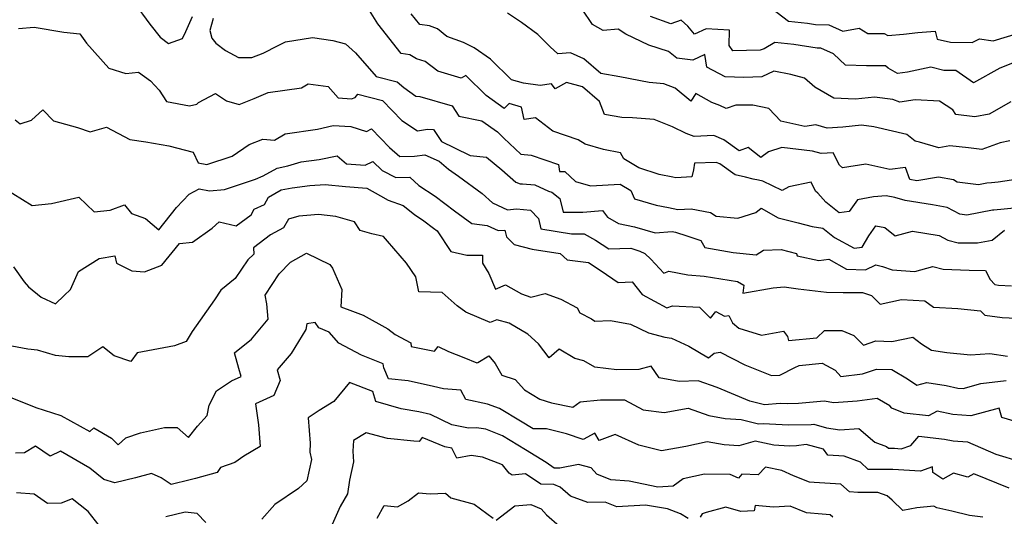
# Model space of a CAD drawing. Extents: x 2089624 to 2097826, y 2854827 to 2863029.
# Drawn here: x 2090321 to 2090656, y 2859845 to 2860014 of the extents above; entities that cross this region are included whole.
import ezdxf

# ---------------------------------------------------------------- set-up
doc = ezdxf.new("R2010")
doc.units = 0

msp = doc.modelspace()

# ---------------------------------------------------------------- linework, layer by layer
at = {"layer": 'Unknown_Line_Type', "color": 0}
for points in [[(2090359.66, 2860020.01, 2856), (2090365.06, 2860012.75, 2856), (2090368.52, 2860008.24, 2856), (2090371.42, 2860006.1, 2856), (2090376.23, 2860007.78, 2856), (2090377.26, 2860010.22, 2856), (2090379.64, 2860015.37, 2856)], [(2090577.08, 2860018.15, 2868), (2090582.83, 2860013.74, 2868), (2090589.34, 2860013.04, 2868), (2090592.14, 2860012.62, 2868), (2090596.67, 2860012.5, 2868), (2090601.42, 2860010.37, 2868), (2090606.95, 2860011.41, 2868), (2090609.94, 2860009.51, 2868), (2090615.57, 2860009.48, 2868), (2090616.74, 2860008.81, 2868), (2090622.13, 2860009.29, 2868), (2090626.97, 2860009.91, 2868), (2090632.86, 2860010.38, 2868), (2090633.56, 2860007.63, 2868), (2090638.18, 2860006.53, 2868), (2090645.54, 2860006.47, 2868), (2090647.98, 2860007.68, 2868), (2090652.68, 2860007.06, 2868), (2090662.42, 2860009.94, 2868)], [(2090386.66, 2860014.7, 2856), (2090385.47, 2860010.56, 2856), (2090386.18, 2860007.95, 2856), (2090387.58, 2860006.29, 2856), (2090390.85, 2860003.69, 2856), (2090395.31, 2860001.39, 2856), (2090399.78, 2860001.31, 2856), (2090403.64, 2860002.83, 2856), (2090408.8, 2860005.4, 2856), (2090411.32, 2860006.73, 2856), (2090420.52, 2860008.12, 2856), (2090427.46, 2860007.2, 2856), (2090431.81, 2860006, 2856), (2090435.22, 2860002.98, 2856), (2090442.21, 2859994.91, 2856), (2090449.35, 2859993.04, 2856), (2090451.7, 2859991.14, 2856), (2090455.76, 2859988.11, 2856), (2090457.1, 2859988.04, 2856), (2090468.16, 2859984.9, 2856), (2090470.39, 2859981.34, 2856), (2090478.31, 2859979.7, 2856), (2090483.67, 2859975.96, 2856), (2090485.78, 2859973.79, 2856), (2090491.55, 2859968.4, 2856), (2090495.14, 2859968, 2856), (2090504.46, 2859964.83, 2856), (2090504.79, 2859962.44, 2856), (2090506.61, 2859962.42, 2856), (2090510.26, 2859959.02, 2856), (2090515.4, 2859957.53, 2856), (2090525.51, 2859958.2, 2856), (2090529.1, 2859956.04, 2856), (2090530.32, 2859953.15, 2856), (2090537.77, 2859951.02, 2856), (2090541.92, 2859950.22, 2856), (2090545.15, 2859949.47, 2856), (2090549.67, 2859949.72, 2856), (2090556.28, 2859948.47, 2856), (2090558.18, 2859947.25, 2856), (2090565.62, 2859946.52, 2856), (2090571.7, 2859948.52, 2856), (2090573.56, 2859949.94, 2856), (2090579.41, 2859946.68, 2856), (2090586.2, 2859944.97, 2856), (2090591, 2859943.72, 2856), (2090594.65, 2859943.11, 2856), (2090598.63, 2859939.91, 2856), (2090605.23, 2859936.29, 2856), (2090607.97, 2859936.66, 2856), (2090610.24, 2859940.51, 2856), (2090612.66, 2859943.98, 2856), (2090615.75, 2859943.4, 2856), (2090619.3, 2859940.51, 2856), (2090625.23, 2859942.1, 2856), (2090634.32, 2859940.64, 2856), (2090637.25, 2859939.09, 2856), (2090640.71, 2859938.17, 2856), (2090647.33, 2859938.08, 2856), (2090652.39, 2859939.06, 2856), (2090656.61, 2859942.43, 2856)], [(2090661.09, 2859950.04, 2858), (2090652.97, 2859949.31, 2858), (2090652.43, 2859949.28, 2858), (2090643.7, 2859947.6, 2858), (2090641.31, 2859947.91, 2858), (2090636.99, 2859950.19, 2858), (2090632.01, 2859951.14, 2858), (2090622.71, 2859952.63, 2858), (2090619.11, 2859953.63, 2858), (2090616.17, 2859954.18, 2858), (2090611.9, 2859953.79, 2858), (2090606.39, 2859952.79, 2858), (2090603.52, 2859948.79, 2858), (2090600.18, 2859948.37, 2858), (2090595.62, 2859951.99, 2858), (2090592.86, 2859955.05, 2858), (2090592.08, 2859955.77, 2858), (2090590.59, 2859958.86, 2858), (2090582.99, 2859957.24, 2858), (2090580.68, 2859955.96, 2858), (2090574.14, 2859959.2, 2858), (2090572.6, 2859959.5, 2858), (2090570.78, 2859959.81, 2858), (2090568.24, 2859960.55, 2858), (2090564.71, 2859961.35, 2858), (2090559.5, 2859965.06, 2858), (2090558.26, 2859965.59, 2858), (2090550.81, 2859965.29, 2858), (2090550.44, 2859963.05, 2858), (2090549.93, 2859960.61, 2858), (2090544.4, 2859960.3, 2858), (2090543.39, 2859960.54, 2858), (2090538.72, 2859961.43, 2858), (2090531.82, 2859963.77, 2858), (2090526.74, 2859966.82, 2858), (2090525.54, 2859968.87, 2858), (2090519.75, 2859969.92, 2858), (2090513.5, 2859971.78, 2858), (2090511.15, 2859973.24, 2858), (2090502.46, 2859976.24, 2858), (2090496.56, 2859980.8, 2858), (2090492.72, 2859980.16, 2858), (2090491.77, 2859984.45, 2858), (2090487.59, 2859985.65, 2858), (2090485.94, 2859983.97, 2858), (2090479.8, 2859988.44, 2858), (2090472.86, 2859995.19, 2858), (2090471.23, 2859994.35, 2858), (2090463.23, 2859996.65, 2858), (2090458.9, 2859999.94, 2858), (2090455.99, 2860000.86, 2858), (2090453.73, 2860002.25, 2858), (2090450.82, 2860002.66, 2858), (2090442.82, 2860012.82, 2858), (2090439.93, 2860017.38, 2858)], [(2090664.94, 2859960.46, 2860), (2090654.45, 2859958.8, 2860), (2090652.13, 2859958.59, 2860), (2090650.51, 2859958.47, 2860), (2090647.68, 2859957.93, 2860), (2090640.42, 2859958.88, 2860), (2090639.12, 2859959.57, 2860), (2090634.01, 2859960.54, 2860), (2090626.69, 2859959.34, 2860), (2090624.26, 2859959.76, 2860), (2090622.84, 2859963.79, 2860), (2090617.41, 2859963.17, 2860), (2090609.21, 2859965.01, 2860), (2090601.29, 2859963.67, 2860), (2090600.25, 2859964.64, 2860), (2090598.15, 2859968.8, 2860), (2090594, 2859968.59, 2860), (2090591.05, 2859969.38, 2860), (2090580.64, 2859970.61, 2860), (2090576.05, 2859969.14, 2860), (2090573.49, 2859967.21, 2860), (2090569.13, 2859970.65, 2860), (2090566.01, 2859969.55, 2860), (2090560.82, 2859973.25, 2860), (2090557.47, 2859974.69, 2860), (2090550.72, 2859974.41, 2860), (2090548, 2859975.46, 2860), (2090543.28, 2859977.74, 2860), (2090537.1, 2859980.17, 2860), (2090529.62, 2859980.79, 2860), (2090526.03, 2859980.85, 2860), (2090520.09, 2859981.94, 2860), (2090518.39, 2859986.38, 2860), (2090512.58, 2859991.34, 2860), (2090507.15, 2859992.83, 2860), (2090503.3, 2859990.68, 2860), (2090502.04, 2859992.4, 2860), (2090498.21, 2859991.76, 2860), (2090492.52, 2859992.65, 2860), (2090488.44, 2859993.77, 2860), (2090481.25, 2860000.79, 2860), (2090475.64, 2860004.66, 2860), (2090472.07, 2860006.44, 2860), (2090466.39, 2860008.53, 2860), (2090463.16, 2860011.18, 2860), (2090460.47, 2860012.12, 2860), (2090457.12, 2860012.62, 2860), (2090454.22, 2860016.22, 2860)], [(2090658.34, 2859972.88, 2862), (2090655.08, 2859972.26, 2862), (2090648.79, 2859969.94, 2862), (2090644.29, 2859970.59, 2862), (2090637.9, 2859971.23, 2862), (2090634.18, 2859970.49, 2862), (2090627.57, 2859972.44, 2862), (2090626.08, 2859972.82, 2862), (2090623.22, 2859975.07, 2862), (2090612.02, 2859977.73, 2862), (2090607.76, 2859978.27, 2862), (2090601.38, 2859977.55, 2862), (2090596.1, 2859977.28, 2862), (2090592.17, 2859978.34, 2862), (2090588.42, 2859977.8, 2862), (2090580.22, 2859979.59, 2862), (2090576.2, 2859984, 2862), (2090570.7, 2859985.12, 2862), (2090564.92, 2859985.04, 2862), (2090561.67, 2859983.99, 2862), (2090559.42, 2859984.96, 2862), (2090556.72, 2859985.98, 2862), (2090551.3, 2859989.09, 2862), (2090549.62, 2859986.5, 2862), (2090544.17, 2859990.94, 2862), (2090540.39, 2859992.42, 2862), (2090535.41, 2859992.83, 2862), (2090525.37, 2859994.79, 2862), (2090518.87, 2859995.87, 2862), (2090513.02, 2860000.84, 2862), (2090508.55, 2860002.97, 2862), (2090504.22, 2860002.57, 2862), (2090501.62, 2860004.95, 2862), (2090497.42, 2860009.2, 2862), (2090491.84, 2860013.25, 2862), (2090487.08, 2860016.43, 2862)], [(2090658.74, 2859986.25, 2864), (2090651.31, 2859982, 2864), (2090646.48, 2859981.14, 2864), (2090639.92, 2859981.87, 2864), (2090638.89, 2859983.49, 2864), (2090634.43, 2859986.5, 2864), (2090626.1, 2859986.87, 2864), (2090620.82, 2859986.07, 2864), (2090618.52, 2859987.06, 2864), (2090612.23, 2859987.86, 2864), (2090605.69, 2859987.12, 2864), (2090598.4, 2859987.44, 2864), (2090591.81, 2859991.23, 2864), (2090588.36, 2859994.26, 2864), (2090583.64, 2859995.51, 2864), (2090577.85, 2859996.7, 2864), (2090573.81, 2859994.75, 2864), (2090567.65, 2859994.52, 2864), (2090561.27, 2859994.7, 2864), (2090555.07, 2859998.02, 2864), (2090554.3, 2860002.35, 2864), (2090550.24, 2860000.4, 2864), (2090544.74, 2860001.12, 2864), (2090541.99, 2860003.41, 2864), (2090535.26, 2860005.55, 2864), (2090527.35, 2860009.27, 2864), (2090524.78, 2860010.96, 2864), (2090519.64, 2860010.54, 2864), (2090516.05, 2860012.56, 2864), (2090512.56, 2860017.84, 2864)], [(2090660.98, 2860000.05, 2866), (2090654.92, 2859997.75, 2866), (2090646.02, 2859992.69, 2866), (2090639.99, 2859996.92, 2866), (2090635.84, 2859996.95, 2866), (2090631.44, 2859998, 2866), (2090623.5, 2859996.38, 2866), (2090620.06, 2859995.93, 2866), (2090616.93, 2859997.73, 2866), (2090615.92, 2859998.46, 2866), (2090609.49, 2859998.47, 2866), (2090602.35, 2859998.79, 2866), (2090598.19, 2860002.59, 2866), (2090593.9, 2860004.51, 2866), (2090592.68, 2860004.55, 2866), (2090584.65, 2860005.75, 2866), (2090578.22, 2860006.44, 2866), (2090574.55, 2860004.25, 2866), (2090573.23, 2860003.84, 2866), (2090563.91, 2860003.63, 2866), (2090562.69, 2860005.45, 2866), (2090562.76, 2860010.65, 2866), (2090554.79, 2860011.12, 2866), (2090550.84, 2860009.31, 2866), (2090548.54, 2860012.09, 2866), (2090546.26, 2860014.1, 2866), (2090542.74, 2860012.8, 2866), (2090535.83, 2860015.38, 2866)], [(2090320.24, 2860011.29, 2854), (2090325.55, 2860011.73, 2854), (2090335.73, 2860010.01, 2854), (2090341.14, 2860009.39, 2854), (2090343.43, 2860006.19, 2854), (2090351.06, 2859997.73, 2854), (2090356.86, 2859995.84, 2854), (2090361.22, 2859996.36, 2854), (2090365.24, 2859993.4, 2854), (2090368.25, 2859990.22, 2854), (2090370.69, 2859986.32, 2854), (2090378.59, 2859984.85, 2854), (2090381.08, 2859985.48, 2854), (2090381.59, 2859985.97, 2854), (2090387.41, 2859989.06, 2854), (2090391.18, 2859986.6, 2854), (2090395.49, 2859985.34, 2854), (2090400.67, 2859987.36, 2854), (2090405.45, 2859989.4, 2854), (2090416.82, 2859991.01, 2854), (2090419.01, 2859992.34, 2854), (2090425.84, 2859991.44, 2854), (2090429.33, 2859987.59, 2854), (2090433.77, 2859987.22, 2854), (2090435.07, 2859987.76, 2854), (2090435.95, 2859988.88, 2854), (2090444.43, 2859986.68, 2854), (2090451.01, 2859979.86, 2854), (2090456.3, 2859976.37, 2854), (2090459.73, 2859976.92, 2854), (2090461.78, 2859976.82, 2854), (2090464.57, 2859972.66, 2854), (2090468.91, 2859970.51, 2854), (2090474.3, 2859967.9, 2854), (2090479.9, 2859967.35, 2854), (2090485.12, 2859963.09, 2854), (2090489.85, 2859958.87, 2854), (2090491.32, 2859958.22, 2854), (2090492.19, 2859958.31, 2854), (2090496.31, 2859957.89, 2854), (2090501.07, 2859955.74, 2854), (2090502.12, 2859955.4, 2854), (2090504.88, 2859953.21, 2854), (2090506.04, 2859948.55, 2854), (2090512.75, 2859948.59, 2854), (2090519.43, 2859949.14, 2854), (2090521.11, 2859946.94, 2854), (2090524.85, 2859944.76, 2854), (2090530.33, 2859943.56, 2854), (2090537.43, 2859941.54, 2854), (2090543.22, 2859942, 2854), (2090544.3, 2859941.8, 2854), (2090548.17, 2859940.52, 2854), (2090553.01, 2859938.95, 2854), (2090554.32, 2859936.53, 2854), (2090564.05, 2859934.89, 2854), (2090571.9, 2859934.1, 2854), (2090574.32, 2859935.64, 2854), (2090580.38, 2859935.89, 2854), (2090585.62, 2859934.54, 2854), (2090585.88, 2859933.74, 2854), (2090593.27, 2859932.09, 2854), (2090596.62, 2859932.55, 2854), (2090602.64, 2859929.2, 2854), (2090609.12, 2859928.89, 2854), (2090612.65, 2859930.66, 2854), (2090614.94, 2859930.05, 2854), (2090618.24, 2859928.88, 2854), (2090625.92, 2859928.4, 2854), (2090632.15, 2859930.07, 2854), (2090635.65, 2859929.1, 2854), (2090644.56, 2859928.8, 2854), (2090650.04, 2859928.67, 2854), (2090651.62, 2859925.64, 2854), (2090653.23, 2859923.94, 2854), (2090654.48, 2859923.74, 2854), (2090658.99, 2859923.51, 2854)], [(2090319.08, 2859980.1, 2852), (2090320.83, 2859978.7, 2852), (2090324.62, 2859980.03, 2852), (2090328.49, 2859983.46, 2852), (2090332.13, 2859979.79, 2852), (2090340.31, 2859977.53, 2852), (2090344.7, 2859975.98, 2852), (2090350.24, 2859977.57, 2852), (2090358.27, 2859973.43, 2852), (2090363.63, 2859972.63, 2852), (2090371.5, 2859971.18, 2852), (2090379.87, 2859969.09, 2852), (2090381.47, 2859965.4, 2852), (2090384.48, 2859964.82, 2852), (2090393.12, 2859967.71, 2852), (2090398.91, 2859971.66, 2852), (2090403.58, 2859973.47, 2852), (2090407.53, 2859973.19, 2852), (2090411.25, 2859975.35, 2852), (2090422.17, 2859976.96, 2852), (2090427.6, 2859978.21, 2852), (2090433.58, 2859977.78, 2852), (2090438.9, 2859976.14, 2852), (2090440.63, 2859977.03, 2852), (2090446.82, 2859970.69, 2852), (2090450.31, 2859967.59, 2852), (2090455.34, 2859967.66, 2852), (2090458.88, 2859968.2, 2852), (2090463.76, 2859965.99, 2852), (2090466.89, 2859963.25, 2852), (2090470.29, 2859960.83, 2852), (2090478.35, 2859954.92, 2852), (2090481.93, 2859951.74, 2852), (2090487.06, 2859949.44, 2852), (2090490.12, 2859949.75, 2852), (2090494.83, 2859949.28, 2852), (2090497.56, 2859946.4, 2852), (2090498.39, 2859942.91, 2852), (2090508.89, 2859941.21, 2852), (2090513.15, 2859941.23, 2852), (2090517.06, 2859939.04, 2852), (2090521.59, 2859936.14, 2852), (2090529.07, 2859936.29, 2852), (2090532.21, 2859935.34, 2852), (2090533.9, 2859934.46, 2852), (2090535.94, 2859932.62, 2852), (2090540.31, 2859927.84, 2852), (2090542.04, 2859928.48, 2852), (2090548.58, 2859927.25, 2852), (2090554.16, 2859926.75, 2852), (2090565.49, 2859924.9, 2852), (2090567.67, 2859923.75, 2852), (2090567.35, 2859921.01, 2852), (2090577.71, 2859922.84, 2852), (2090581.39, 2859923.11, 2852), (2090586.13, 2859922.41, 2852), (2090595.88, 2859921.32, 2852), (2090601.51, 2859921.16, 2852), (2090608.16, 2859921.18, 2852), (2090611.19, 2859920.16, 2852), (2090614.2, 2859917.2, 2852), (2090621.41, 2859918.76, 2852), (2090629.4, 2859918.3, 2852), (2090632.33, 2859916.14, 2852), (2090640.67, 2859915.71, 2852), (2090648.42, 2859914.94, 2852), (2090649.9, 2859913.51, 2852), (2090655.71, 2859912.65, 2852), (2090660.49, 2859912.49, 2852)], [(2090314.96, 2859956.96, 2850), (2090324.85, 2859950.84, 2850), (2090331.47, 2859951.52, 2850), (2090340.86, 2859953.72, 2850), (2090346.03, 2859948.76, 2850), (2090351.56, 2859949.26, 2850), (2090356.36, 2859951.11, 2850), (2090358.75, 2859948.14, 2850), (2090363.54, 2859946.38, 2850), (2090368.1, 2859942.59, 2850), (2090374.11, 2859950.14, 2850), (2090378.49, 2859954.74, 2850), (2090381.88, 2859956.52, 2850), (2090385.34, 2859955.85, 2850), (2090390.55, 2859956.32, 2850), (2090401.12, 2859959.85, 2850), (2090403.64, 2859960.95, 2850), (2090408.5, 2859963.63, 2850), (2090412.12, 2859964.39, 2850), (2090416.67, 2859965.78, 2850), (2090422.76, 2859966.59, 2850), (2090428.96, 2859967.8, 2850), (2090432.15, 2859965.03, 2850), (2090438.48, 2859964.6, 2850), (2090441.06, 2859965.85, 2850), (2090444.33, 2859962.78, 2850), (2090448.91, 2859960.41, 2850), (2090453.68, 2859960.49, 2850), (2090456.83, 2859957.72, 2850), (2090462.32, 2859954.02, 2850), (2090469, 2859949, 2850), (2090474.86, 2859944.74, 2850), (2090480.07, 2859944.02, 2850), (2090483.86, 2859942.39, 2850), (2090486.17, 2859942.5, 2850), (2090486.74, 2859940.14, 2850), (2090489.33, 2859937.57, 2850), (2090495.44, 2859935.96, 2850), (2090504.96, 2859934.55, 2850), (2090507.4, 2859932.29, 2850), (2090514.62, 2859931.42, 2850), (2090519, 2859928.63, 2850), (2090524.82, 2859924.63, 2850), (2090529.61, 2859924.81, 2850), (2090532.98, 2859920.46, 2850), (2090541.38, 2859915.97, 2850), (2090543.31, 2859916.63, 2850), (2090552.54, 2859916.18, 2850), (2090556.33, 2859912.48, 2850), (2090558.06, 2859914.69, 2850), (2090561.07, 2859913.15, 2850), (2090562.48, 2859913.34, 2850), (2090563.79, 2859910.87, 2850), (2090565.89, 2859909.06, 2850), (2090573.65, 2859906.61, 2850), (2090581.21, 2859908.04, 2850), (2090582.57, 2859906.16, 2850), (2090582.85, 2859904.81, 2850), (2090592.53, 2859905.7, 2850), (2090595.2, 2859908.21, 2850), (2090601.09, 2859908.19, 2850), (2090605.12, 2859906.53, 2850), (2090608.43, 2859903.24, 2850), (2090612.72, 2859904.67, 2850), (2090618.14, 2859904.48, 2850), (2090625.26, 2859905.91, 2850), (2090628.27, 2859903.69, 2850), (2090631.66, 2859901.48, 2850), (2090636.92, 2859900.72, 2850), (2090644.96, 2859899.91, 2850), (2090651.57, 2859900.43, 2850), (2090657.58, 2859899.45, 2850)], [(2090318.5, 2859929.94, 2848), (2090322.12, 2859924.89, 2848), (2090323.62, 2859923.1, 2848), (2090327.97, 2859919.61, 2848), (2090332.89, 2859917.33, 2848), (2090335.8, 2859920.14, 2848), (2090337.97, 2859922.19, 2848), (2090340.65, 2859928.39, 2848), (2090347.76, 2859932.84, 2848), (2090353.1, 2859933.75, 2848), (2090353.61, 2859931.21, 2848), (2090358.93, 2859928.59, 2848), (2090363.21, 2859928.2, 2848), (2090369.13, 2859930.54, 2848), (2090375.13, 2859937.86, 2848), (2090379.62, 2859938.4, 2848), (2090386.27, 2859943.15, 2848), (2090388.66, 2859945.28, 2848), (2090394.53, 2859943.96, 2848), (2090399.64, 2859947.73, 2848), (2090400.64, 2859949.65, 2848), (2090404.13, 2859951.18, 2848), (2090405.53, 2859953.76, 2848), (2090409.82, 2859956.23, 2848), (2090413.54, 2859956.87, 2848), (2090419.6, 2859957.7, 2848), (2090424.87, 2859958.06, 2848), (2090431.75, 2859957.3, 2848), (2090439.02, 2859956.76, 2848), (2090443.77, 2859954.15, 2848), (2090446.36, 2859952.65, 2848), (2090451.47, 2859950.91, 2848), (2090455.27, 2859947.81, 2848), (2090458.49, 2859945.63, 2848), (2090461.75, 2859943.18, 2848), (2090463.04, 2859942.22, 2848), (2090467.72, 2859935.2, 2848), (2090473.16, 2859933.91, 2848), (2090478.48, 2859933.95, 2848), (2090478.54, 2859931.17, 2848), (2090480.63, 2859927.68, 2848), (2090482.91, 2859922.37, 2848), (2090486.34, 2859923.76, 2848), (2090491.76, 2859920.74, 2848), (2090495, 2859919.59, 2848), (2090499.86, 2859920.85, 2848), (2090505.28, 2859918.88, 2848), (2090510.85, 2859916, 2848), (2090511.71, 2859914.25, 2848), (2090515.67, 2859912.22, 2848), (2090516.85, 2859911.4, 2848), (2090522.2, 2859911.68, 2848), (2090529.04, 2859910.43, 2848), (2090535.1, 2859907.43, 2848), (2090540.69, 2859905.92, 2848), (2090543.02, 2859905.64, 2848), (2090548.86, 2859902.88, 2848), (2090555.64, 2859898.92, 2848), (2090557.57, 2859900.56, 2848), (2090559.55, 2859900.83, 2848), (2090568.04, 2859896.49, 2848), (2090577.06, 2859892.89, 2848), (2090579.98, 2859893.04, 2848), (2090585.08, 2859895.63, 2848), (2090586.47, 2859896.32, 2848), (2090594.4, 2859897.04, 2848), (2090598.84, 2859894.72, 2848), (2090600.72, 2859892.54, 2848), (2090608.15, 2859893.49, 2848), (2090612.9, 2859895.07, 2848), (2090618.16, 2859894.89, 2848), (2090623.44, 2859891.74, 2848), (2090626.67, 2859889.64, 2848), (2090630.09, 2859890.53, 2848), (2090636.62, 2859889.45, 2848), (2090640.66, 2859888.61, 2848), (2090642.51, 2859888.47, 2848), (2090648.54, 2859890.12, 2848), (2090657.15, 2859891.13, 2848)], [(2090663.67, 2859876.15, 2846), (2090655.6, 2859878.59, 2846), (2090654.76, 2859881.8, 2846), (2090645.13, 2859879.17, 2846), (2090638.91, 2859879.63, 2846), (2090633.64, 2859880.73, 2846), (2090630.64, 2859879.14, 2846), (2090622.38, 2859880.07, 2846), (2090618.17, 2859881.72, 2846), (2090617.49, 2859882.55, 2846), (2090613.1, 2859885.03, 2846), (2090606.29, 2859884.12, 2846), (2090598.33, 2859883.59, 2846), (2090595.02, 2859884.1, 2846), (2090586.32, 2859883.29, 2846), (2090582.65, 2859883.23, 2846), (2090580.08, 2859883.39, 2846), (2090574.65, 2859882.91, 2846), (2090569.66, 2859884.11, 2846), (2090558.59, 2859888.79, 2846), (2090552.08, 2859891.1, 2846), (2090545.64, 2859890.82, 2846), (2090538.72, 2859892.04, 2846), (2090536.07, 2859896.11, 2846), (2090531.78, 2859894.88, 2846), (2090524.3, 2859894.84, 2846), (2090516.79, 2859895.75, 2846), (2090513.12, 2859897.84, 2846), (2090510, 2859898.68, 2846), (2090504.68, 2859901.91, 2846), (2090501.3, 2859898.96, 2846), (2090497.6, 2859903.68, 2846), (2090494, 2859907.04, 2846), (2090487.62, 2859910.73, 2846), (2090483.42, 2859911.9, 2846), (2090481.07, 2859910.95, 2846), (2090472.77, 2859914.51, 2846), (2090469.87, 2859916.61, 2846), (2090464.77, 2859921.25, 2846), (2090456.8, 2859921.47, 2846), (2090455.74, 2859926.51, 2846), (2090452.57, 2859931.24, 2846), (2090446.12, 2859938.68, 2846), (2090444.75, 2859940.31, 2846), (2090440.74, 2859941.19, 2846), (2090436.77, 2859942.29, 2846), (2090434.85, 2859945.34, 2846), (2090428.5, 2859947.13, 2846), (2090422.56, 2859947.78, 2846), (2090418.61, 2859947.51, 2846), (2090415.89, 2859947.24, 2846), (2090412.35, 2859946.23, 2846), (2090410.65, 2859943.24, 2846), (2090406.18, 2859940.82, 2846), (2090400.34, 2859936.48, 2846), (2090400.47, 2859934.3, 2846), (2090398.41, 2859932.39, 2846), (2090394.18, 2859926.01, 2846), (2090389.2, 2859921.94, 2846), (2090387.07, 2859918.74, 2846), (2090379.53, 2859907.94, 2846), (2090377.38, 2859904.47, 2846), (2090373.49, 2859902.97, 2846), (2090360.67, 2859900.67, 2846), (2090358.57, 2859897.68, 2846), (2090352.86, 2859899.6, 2846), (2090348.99, 2859902.7, 2846), (2090343.86, 2859899.26, 2846), (2090337.43, 2859899.22, 2846), (2090332.87, 2859899.69, 2846), (2090326.76, 2859901.54, 2846), (2090323.41, 2859901.85, 2846), (2090314.37, 2859903.63, 2846)], [(2090317.96, 2859885.23, 2844), (2090326.1, 2859882, 2844), (2090334.72, 2859879.28, 2844), (2090344.61, 2859873.82, 2844), (2090345.98, 2859875.08, 2844), (2090351.98, 2859871.56, 2844), (2090354.29, 2859869.29, 2844), (2090356.81, 2859871.6, 2844), (2090361.87, 2859873.3, 2844), (2090370.05, 2859875.18, 2844), (2090374.38, 2859875.1, 2844), (2090378.26, 2859871.7, 2844), (2090381.35, 2859875.55, 2844), (2090384.61, 2859879.19, 2844), (2090385.26, 2859882.78, 2844), (2090387.74, 2859887.68, 2844), (2090392.89, 2859891.02, 2844), (2090396.2, 2859892.51, 2844), (2090395.38, 2859895.25, 2844), (2090393.89, 2859900.59, 2844), (2090399.72, 2859905.24, 2844), (2090405.42, 2859912.12, 2844), (2090404.97, 2859917.38, 2844), (2090404.33, 2859920.29, 2844), (2090409.15, 2859927.53, 2844), (2090413.02, 2859931.52, 2844), (2090418.49, 2859934.64, 2844), (2090426.38, 2859930.74, 2844), (2090427.39, 2859929.51, 2844), (2090430.53, 2859922.2, 2844), (2090430.21, 2859916.31, 2844), (2090434.17, 2859914.81, 2844), (2090437.84, 2859913.43, 2844), (2090446.17, 2859908.83, 2844), (2090448.72, 2859906.89, 2844), (2090454.1, 2859904.02, 2844), (2090454.19, 2859902.82, 2844), (2090462.18, 2859901.19, 2844), (2090463.34, 2859902.76, 2844), (2090466.92, 2859901.06, 2844), (2090472.11, 2859899, 2844), (2090476.55, 2859897.24, 2844), (2090476.97, 2859897.27, 2844), (2090480.66, 2859899.59, 2844), (2090482.87, 2859896.93, 2844), (2090485.09, 2859892.96, 2844), (2090489.67, 2859891.57, 2844), (2090492.83, 2859888.04, 2844), (2090498.02, 2859884.76, 2844), (2090502.03, 2859883.58, 2844), (2090509.28, 2859882.09, 2844), (2090511.85, 2859883.85, 2844), (2090518.77, 2859884.6, 2844), (2090526.91, 2859884.64, 2844), (2090533.27, 2859881.2, 2844), (2090540.44, 2859880.21, 2844), (2090548.71, 2859881.7, 2844), (2090555.76, 2859879.2, 2844), (2090561.25, 2859878.23, 2844), (2090566.72, 2859877.84, 2844), (2090572.61, 2859876.42, 2844), (2090574.24, 2859876.56, 2844), (2090582.85, 2859876.03, 2844), (2090590.65, 2859876.15, 2844), (2090591.47, 2859876.27, 2844), (2090595.86, 2859875.07, 2844), (2090600.42, 2859874.36, 2844), (2090606.91, 2859874.8, 2844), (2090612.31, 2859870.1, 2844), (2090616.31, 2859868.65, 2844), (2090616.97, 2859868.05, 2844), (2090619.03, 2859868.05, 2844), (2090621.35, 2859867.9, 2844), (2090624.61, 2859869.05, 2844), (2090627.34, 2859872.14, 2844), (2090636.09, 2859871.19, 2844), (2090639.02, 2859870.64, 2844), (2090643.99, 2859870.26, 2844), (2090653.59, 2859866.1, 2844), (2090661.92, 2859863.61, 2844)], [(2090658.17, 2859854.43, 2842), (2090646.12, 2859859.38, 2842), (2090644, 2859858.17, 2842), (2090639.2, 2859859.58, 2842), (2090635.5, 2859857.48, 2842), (2090632.11, 2859859.79, 2842), (2090631.95, 2859861.69, 2842), (2090627.93, 2859860.27, 2842), (2090618.49, 2859860.88, 2842), (2090610.07, 2859860.87, 2842), (2090607.39, 2859863.31, 2842), (2090601.84, 2859865.33, 2842), (2090596.25, 2859865.69, 2842), (2090594.8, 2859867.75, 2842), (2090588.96, 2859869.34, 2842), (2090585.64, 2859868.87, 2842), (2090583.06, 2859868.82, 2842), (2090577.85, 2859869.15, 2842), (2090571.55, 2859870.48, 2842), (2090565.91, 2859868.93, 2842), (2090560.98, 2859869.27, 2842), (2090555.17, 2859870.3, 2842), (2090547.81, 2859868.7, 2842), (2090539.57, 2859867.19, 2842), (2090531.79, 2859869.07, 2842), (2090523.81, 2859872.78, 2842), (2090518.27, 2859870.69, 2842), (2090516.84, 2859873.26, 2842), (2090512.89, 2859871.02, 2842), (2090507.13, 2859873.04, 2842), (2090500.32, 2859874.64, 2842), (2090495.84, 2859874.7, 2842), (2090491.44, 2859877.26, 2842), (2090484.35, 2859881.64, 2842), (2090480.23, 2859883.11, 2842), (2090472.85, 2859884.7, 2842), (2090471.09, 2859887.93, 2842), (2090465.23, 2859888.31, 2842), (2090461.82, 2859889.15, 2842), (2090453.13, 2859891.03, 2842), (2090446.5, 2859891.77, 2842), (2090444.87, 2859895.51, 2842), (2090444.65, 2859896.86, 2842), (2090437.19, 2859899.84, 2842), (2090429.56, 2859903.88, 2842), (2090426.15, 2859907.71, 2842), (2090422.66, 2859909.2, 2842), (2090421.42, 2859911.01, 2842), (2090418.63, 2859910.54, 2842), (2090418.21, 2859908.53, 2842), (2090413.21, 2859900.42, 2842), (2090408.45, 2859894.81, 2842), (2090409.48, 2859891.22, 2842), (2090407.33, 2859886.06, 2842), (2090401.09, 2859883.2, 2842), (2090402.12, 2859876.09, 2842), (2090402.63, 2859868.68, 2842), (2090397.09, 2859865.38, 2842), (2090394.05, 2859863.21, 2842), (2090389.12, 2859861.53, 2842), (2090387.96, 2859859.81, 2842), (2090380.65, 2859857.77, 2842), (2090378.83, 2859857.26, 2842), (2090372.36, 2859855.7, 2842), (2090368.86, 2859857.95, 2842), (2090365.61, 2859859.48, 2842), (2090360.2, 2859858.03, 2842), (2090353.06, 2859856.29, 2842), (2090349.32, 2859857.41, 2842), (2090344.55, 2859861.3, 2842), (2090334.51, 2859867.05, 2842), (2090331.03, 2859865.37, 2842), (2090326.06, 2859868.77, 2842), (2090322.33, 2859866.53, 2842), (2090319.22, 2859866.37, 2842)], [(2090649.21, 2859844.56, 2840), (2090644.64, 2859845.15, 2840), (2090638.6, 2859846.62, 2840), (2090633.47, 2859847.75, 2840), (2090632.44, 2859848.28, 2840), (2090626.66, 2859847.72, 2840), (2090621.93, 2859846.86, 2840), (2090618.28, 2859850.36, 2840), (2090616.51, 2859851.8, 2840), (2090613.36, 2859852.93, 2840), (2090606.49, 2859853.02, 2840), (2090603.64, 2859853.17, 2840), (2090600.73, 2859855.8, 2840), (2090591.65, 2859856.36, 2840), (2090589.99, 2859856.5, 2840), (2090584.56, 2859858.7, 2840), (2090580.64, 2859860.53, 2840), (2090575.03, 2859861.57, 2840), (2090572.58, 2859858.99, 2840), (2090566.92, 2859859.18, 2840), (2090565.82, 2859857.91, 2840), (2090563, 2859859.17, 2840), (2090554.22, 2859859.26, 2840), (2090547.01, 2859857.69, 2840), (2090543.5, 2859855.15, 2840), (2090538.29, 2859854.75, 2840), (2090528.48, 2859856.82, 2840), (2090522.33, 2859857.29, 2840), (2090517.52, 2859859.25, 2840), (2090515.53, 2859861.39, 2840), (2090511.23, 2859862.51, 2840), (2090504.88, 2859861.25, 2840), (2090503, 2859861.32, 2840), (2090500.26, 2859863.18, 2840), (2090493.17, 2859867.52, 2840), (2090485.32, 2859872.35, 2840), (2090479.64, 2859874.61, 2840), (2090476.47, 2859875.02, 2840), (2090473.76, 2859874.9, 2840), (2090468.08, 2859876.08, 2840), (2090460.72, 2859879.57, 2840), (2090456.82, 2859880.5, 2840), (2090450.73, 2859881.48, 2840), (2090442.1, 2859884.02, 2840), (2090441.12, 2859887.43, 2840), (2090433.12, 2859890.45, 2840), (2090427.76, 2859884.05, 2840), (2090422.81, 2859881, 2840), (2090419.07, 2859878.45, 2840), (2090419.67, 2859869.82, 2840), (2090419.66, 2859866.73, 2840), (2090420.18, 2859864.29, 2840), (2090418.58, 2859856.92, 2840), (2090415.76, 2859854.34, 2840), (2090407.7, 2859848.87, 2840), (2090403.22, 2859843.86, 2840)], [(2090548.62, 2859844.14, 2838), (2090546.05, 2859845.75, 2838), (2090541.59, 2859847.43, 2838), (2090534.06, 2859848.66, 2838), (2090524.28, 2859848.04, 2838), (2090520.33, 2859849.63, 2838), (2090514.39, 2859849.61, 2838), (2090508.49, 2859851.73, 2838), (2090504.96, 2859854.79, 2838), (2090502.82, 2859855.68, 2838), (2090498.37, 2859855.86, 2838), (2090493.15, 2859859.4, 2838), (2090488.68, 2859858.94, 2838), (2090487.6, 2859859.56, 2838), (2090485.28, 2859862.38, 2838), (2090478.52, 2859865.06, 2838), (2090474.63, 2859865.57, 2838), (2090469.8, 2859864.68, 2838), (2090468.01, 2859868.09, 2838), (2090465.65, 2859868.52, 2838), (2090457.94, 2859871.78, 2838), (2090456.95, 2859870.34, 2838), (2090455.11, 2859870.47, 2838), (2090446.06, 2859871.43, 2838), (2090438.78, 2859873.35, 2838), (2090434.53, 2859870.67, 2838), (2090434.3, 2859867.03, 2838), (2090434.47, 2859863.41, 2838), (2090433.14, 2859857.23, 2838), (2090432.47, 2859852.52, 2838), (2090430, 2859848.16, 2838), (2090426.31, 2859840.06, 2838)], [(2090347.79, 2859841.67, 2840), (2090343.98, 2859846.45, 2840), (2090338.54, 2859850.8, 2840), (2090334.79, 2859849.37, 2840), (2090330.1, 2859849.2, 2840), (2090325.58, 2859852.4, 2840), (2090319.55, 2859852.88, 2840)], [(2090442.59, 2859844.28, 2836), (2090445.02, 2859848.59, 2836), (2090449.57, 2859848.14, 2836), (2090453.13, 2859850.13, 2836), (2090456.73, 2859852.84, 2836), (2090460.63, 2859852.51, 2836), (2090465.84, 2859852.75, 2836), (2090467.7, 2859851.15, 2836), (2090475.68, 2859849.05, 2836), (2090482.17, 2859844.21, 2836)], [(2090483.16, 2859843.6, 2836), (2090489.57, 2859848.48, 2836), (2090494.97, 2859848.88, 2836), (2090498.51, 2859847.4, 2836), (2090500.29, 2859845.36, 2836), (2090504.82, 2859841.49, 2836)], [(2090598.02, 2859844.55, 2838), (2090597.12, 2859845.36, 2838), (2090594.33, 2859845.54, 2838), (2090589.03, 2859846.01, 2838), (2090583.42, 2859848.28, 2838), (2090577.8, 2859847.95, 2838), (2090571.54, 2859848.6, 2838), (2090571.2, 2859846.7, 2838), (2090566.62, 2859846.45, 2838), (2090561.46, 2859848.03, 2838), (2090554.8, 2859846.2, 2838), (2090553.43, 2859845.72, 2838), (2090552.78, 2859844.62, 2838)], [(2090384.19, 2859842.72, 2840), (2090381.2, 2859845.81, 2840), (2090377.13, 2859846.29, 2840), (2090370.5, 2859844.71, 2840)]]:
    msp.add_polyline3d(points, dxfattribs=at)

doc.saveas('drawing.dxf')
